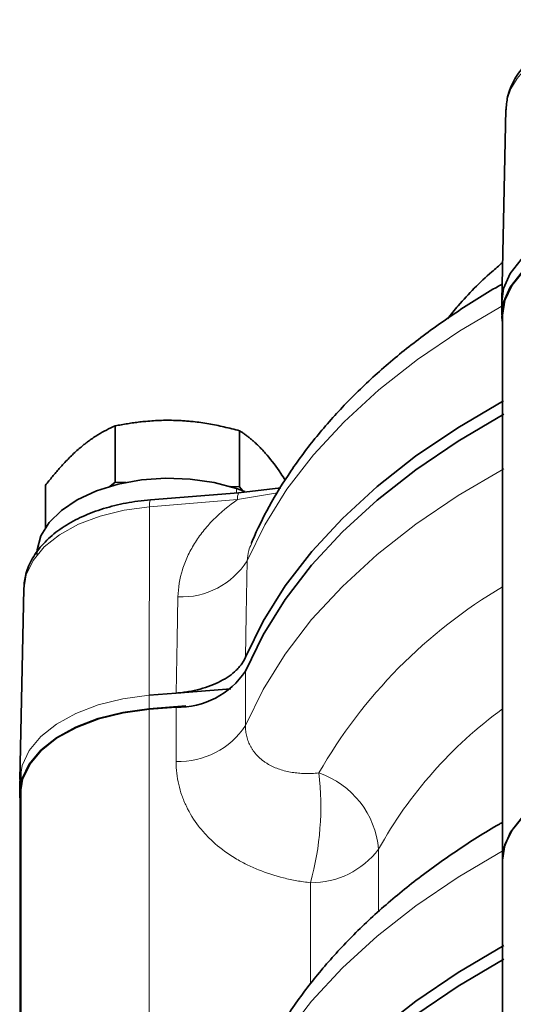
# Model space of a CAD drawing. Units: millimetres. Extents: x 1427 to 2402, y 5367 to 6062.
# Drawn here: x 1846 to 1876, y 5909 to 5969 of the extents above; entities that cross this region are included whole.
import ezdxf

# ---------------------------------------------------------------- set-up
doc = ezdxf.new("R2010")
doc.units = ezdxf.units.MM
doc.layers.get('0').update_dxf_attribs({"linetype": 'CONTINUOUS'})
doc.layers.get('DEFPOINTS').update_dxf_attribs({"linetype": 'CONTINUOUS'})
doc.layers.add('Dim', color=7, linetype='CONTINUOUS')
doc.styles.get("Standard").update_dxf_attribs({"font": 'ISOCP.SHX', "width": 1.2})
doc.dimstyles.new('1$0', dxfattribs={"dimtxt": 2.8, "dimasz": 2.8, "dimexe": 1.25, "dimexo": 0, "dimgap": 1, "dimtad": 1, "dimrnd": 0.01, "dimdsep": 46, "dimtxsty": 'Standard', "dimcen": 0, "dimclrd": 256, "dimclre": 6, "dimclrt": 256, "dimazin": 2, "dimtfac": 0.8, "dimtmove": 0, "dimatfit": 3, "dimfxl": 1, "dimtolj": 1, "dimarcsym": 0})

# ---------------------------------------------------------------- blocks, each defined once
blk = doc.blocks.new('*D52')
at = {"layer": 'DEFPOINTS', "color": 0}
for p in [(1846.566, 5923.391), (1980.564, 5922.111), (1846.566, 5721.977)]:
    blk.add_point(p, dxfattribs=at)
at = {"layer": 'Dim', "color": 6, "lineweight": -2}
for p, q in [((1846.566, 5923.391), (1846.566, 5718.977)), ((1980.564, 5922.111), (1980.564, 5718.977))]:
    blk.add_line(p, q, dxfattribs=at)
at = {"layer": 'Dim', "lineweight": -2}
blk.add_line((1975.564, 5721.977), (1851.566, 5721.977), dxfattribs=at)
at = {"layer": 'Dim'}
for points in [[(1851.566, 5722.81), (1851.566, 5721.144), (1846.566, 5721.977)], [(1975.564, 5722.81), (1975.564, 5721.144), (1980.564, 5721.977)]]:
    blk.add_solid(points, dxfattribs=at)
at = {"layer": 'Dim', "insert": (1913.565, 5726.477), "char_height": 7, "attachment_point": 5}
blk.add_mtext('\\A1;134', dxfattribs=at)

msp = doc.modelspace()

# ---------------------------------------------------------------- linework, layer by layer
at = {"color": 7, "linetype": 'Continuous', "lineweight": 35}
for p, q in [((1875.739, 5963.284), (1875.495, 5951.804)), ((1875.494, 5951.74), (1875.494, 5950.921)), ((1875.529, 5918.155), (1875.529, 5950.921)), ((1852.233, 5940.887), (1852.233, 5944.261)), ((1859.721, 5940.59), (1859.721, 5943.965)), ((1852.233, 5940.887), (1851.925, 5940.624)), ((1852.896, 5940.861), (1852.233, 5940.887)), ((1848.041, 5938.143), (1848.041, 5940.69)), ((1859.662, 5940.247), (1854.364, 5939.82)), ((1859.721, 5940.59), (1859.176, 5940.612)), ((1859.529, 5940.502), (1860.028, 5940.322)), ((1862.191, 5940.545), (1859.662, 5940.247)), ((1859.911, 5940.367), (1859.721, 5940.59)), ((1846.739, 5934.474), (1846.495, 5922.993)), ((1859.188, 5928.458), (1855.913, 5928.194)), ((1855.913, 5928.194), (1854.272, 5928.062)), ((1856.483, 5927.421), (1854.272, 5927.242)), ((1854.276, 5927.223), (1855.903, 5927.354)), ((1846.494, 5922.93), (1846.494, 5922.111)), ((1846.529, 5889.344), (1846.529, 5922.111)), ((1875.529, 5918.155), (1875.529, 5898.495))]:
    msp.add_line(p, q, dxfattribs=at)
at = {"color": 8, "linetype": 'Continuous', "lineweight": 18}
for p, q in [((1859.529, 5940.236), (1859.529, 5940.502)), ((1861.999, 5940.23), (1859.603, 5939.832)), ((1859.603, 5939.832), (1854.306, 5939.405)), ((1854.306, 5939.405), (1854.272, 5928.062)), ((1860.068, 5929.52), (1860.068, 5926.243)), ((1854.272, 5927.242), (1854.272, 5928.062)), ((1854.276, 5894.456), (1854.276, 5927.223)), ((1855.903, 5924.077), (1855.903, 5927.354)), ((1868.071, 5918.805), (1868.071, 5915.07)), ((1863.982, 5910.7), (1863.982, 5916.797))]:
    msp.add_line(p, q, dxfattribs=at)
at = {"color": 8, "linetype": 'Continuous', "lineweight": 18, "flags": 128}
for points in [[(1880.134, 5967.589), (1879.178, 5967.223), (1878.313, 5966.788), (1877.555, 5966.292), (1876.916, 5965.744), (1876.408, 5965.152), (1876.038, 5964.528), (1875.814, 5963.881), (1875.739, 5963.223)], [(1875.589, 5951.518), (1872.971, 5949.979), (1870.423, 5948.255), (1868.097, 5946.43), (1866.005, 5944.515), (1864.159, 5942.518), (1862.567, 5940.45), (1861.238, 5938.322), (1860.178, 5936.145)], [(1860.068, 5926.243), (1861.129, 5928.419), (1862.459, 5930.545), (1864.052, 5932.612), (1865.898, 5934.607), (1867.988, 5936.522), (1870.312, 5938.346), (1872.857, 5940.07), (1875.611, 5941.685)], [(1854.306, 5939.405), (1852.776, 5939.2), (1851.335, 5938.843), (1850.027, 5938.344), (1848.895, 5937.72), (1847.975, 5936.99), (1847.295, 5936.178), (1846.879, 5935.309), (1846.739, 5934.412)], [(1860.178, 5936.145), (1860.121, 5932.905), (1860.076, 5930.358)], [(1855.913, 5928.194), (1855.969, 5931.432), (1856.014, 5933.977)], [(1854.272, 5928.062), (1852.7, 5927.851), (1851.218, 5927.484), (1849.874, 5926.971), (1848.71, 5926.33), (1847.764, 5925.579), (1847.066, 5924.745), (1846.638, 5923.852), (1846.494, 5922.93)], [(1875.611, 5918.749), (1872.857, 5917.134), (1870.312, 5915.41), (1867.988, 5913.586), (1865.898, 5911.671), (1864.052, 5909.675), (1862.459, 5907.609), (1861.129, 5905.483), (1860.068, 5903.307)]]:
    msp.add_lwpolyline(points, dxfattribs=at)
at = {"color": 7, "linetype": 'Continuous', "lineweight": 35, "flags": 128}
for points in [[(1880.012, 5956.228), (1878.691, 5955.695), (1877.557, 5955.036), (1876.646, 5954.272), (1875.986, 5953.427), (1875.599, 5952.529), (1875.494, 5951.74)], [(1891.649, 5954.112), (1890.545, 5954.787), (1889.25, 5955.34), (1887.804, 5955.751), (1886.253, 5956.008), (1884.647, 5956.103), (1883.038, 5956.032), (1881.476, 5955.798), (1880.012, 5955.409), (1878.691, 5954.876), (1877.557, 5954.217), (1876.646, 5953.453), (1875.986, 5952.608), (1875.599, 5951.709), (1875.497, 5950.785), (1875.529, 5950.466)], [(1875.529, 5950.921), (1875.67, 5951.83), (1876.087, 5952.711), (1876.769, 5953.535), (1877.693, 5954.278), (1878.83, 5954.917), (1880.146, 5955.43), (1881.599, 5955.802), (1883.143, 5956.022), (1884.731, 5956.082), (1886.312, 5955.981), (1887.838, 5955.722), (1889.26, 5955.312), (1890.534, 5954.766), (1891.621, 5954.099)], [(1875.586, 5945.768), (1872.84, 5944.155), (1870.301, 5942.434), (1867.983, 5940.614), (1865.898, 5938.703), (1864.055, 5936.712), (1862.466, 5934.65), (1861.137, 5932.529), (1860.076, 5930.358)], [(1860.068, 5929.52), (1861.129, 5931.696), (1862.459, 5933.822), (1864.052, 5935.888), (1865.898, 5937.884), (1867.988, 5939.799), (1870.312, 5941.623), (1872.857, 5943.347), (1875.611, 5944.962)], [(1847.529, 5936.528), (1847.544, 5936.81), (1847.771, 5937.647), (1848.261, 5938.446), (1848.999, 5939.179), (1849.96, 5939.822), (1851.11, 5940.353), (1852.411, 5940.753), (1853.818, 5941.01), (1855.283, 5941.114), (1856.756, 5941.062), (1858.188, 5940.855), (1859.529, 5940.502)], [(1854.272, 5927.242), (1852.7, 5927.032), (1851.218, 5926.665), (1849.874, 5926.152), (1848.71, 5925.51), (1847.764, 5924.76), (1847.066, 5923.925), (1846.638, 5923.033), (1846.494, 5922.111), (1846.529, 5921.655)], [(1846.529, 5922.111), (1846.673, 5923.029), (1847.099, 5923.918), (1847.794, 5924.75), (1848.737, 5925.497), (1849.896, 5926.136), (1851.235, 5926.647), (1852.711, 5927.013), (1854.276, 5927.223)], [(1875.529, 5918.155), (1875.634, 5918.94), (1876.019, 5919.836), (1876.677, 5920.677), (1877.584, 5921.438), (1878.714, 5922.095), (1880.029, 5922.626), (1881.488, 5923.013), (1883.044, 5923.246), (1884.647, 5923.317), (1886.246, 5923.222), (1887.791, 5922.966), (1889.231, 5922.556), (1890.522, 5922.006), (1891.621, 5921.333)], [(1891.621, 5921.333), (1890.534, 5922), (1889.26, 5922.546), (1887.838, 5922.956), (1886.312, 5923.215), (1884.731, 5923.316), (1883.143, 5923.256), (1881.599, 5923.036), (1880.146, 5922.664), (1878.83, 5922.15), (1877.693, 5921.512), (1876.769, 5920.769), (1876.087, 5919.945), (1875.67, 5919.064), (1875.529, 5918.155)], [(1860.068, 5897.573), (1861.129, 5899.749), (1862.459, 5901.875), (1864.052, 5903.941), (1865.898, 5905.937), (1867.988, 5907.852), (1870.312, 5909.676), (1872.857, 5911.4), (1875.611, 5913.015)], [(1860.068, 5896.754), (1861.129, 5898.929), (1862.459, 5901.056), (1864.052, 5903.122), (1865.898, 5905.118), (1867.988, 5907.033), (1870.312, 5908.857), (1872.857, 5910.581), (1875.611, 5912.196)]]:
    msp.add_lwpolyline(points, dxfattribs=at)
at = {"color": 8, "linetype": 'Continuous', "lineweight": 18}
for centre, radius, start, end in [((1860.34, 5939.939), 0.745, 155.62779, 188.28446), ((1855.039, 5939.512), 0.741, 155.51599, 188.33757), ((1856.19, 5938.723), 4.749, 267.87671, 327.13065), ((1891.365, 5907.923), 31.017, 120.70102, 150.07815), ((1891.125, 5905.959), 26.392, 126.22527, 150.87401), ((1856.033, 5928.913), 4.838, 268.4633, 326.50648), ((1847.454, 5921.368), 17.149, 344.53938, 6.78611), ((1862.775, 5918.362), 5.315, 4.78661, 71.26013), ((1864.042, 5921.842), 5.046, 269.31864, 322.99131)]:
    msp.add_arc(centre, radius, start, end, dxfattribs=at)
at = {"color": 7, "linetype": 'Continuous', "lineweight": 35}
msp.add_arc((1856.033, 5932.19), 4.838, 268.46304, 326.50674, dxfattribs=at)
for points, knots in [([(1891.26, 5966.765), (1891.083, 5966.888), (1890.577, 5967.239), (1889.61, 5967.726), (1888.34, 5968.18), (1886.964, 5968.495), (1885.526, 5968.667), (1884.061, 5968.694), (1882.608, 5968.574), (1881.206, 5968.31), (1879.89, 5967.905), (1878.694, 5967.366), (1877.652, 5966.699), (1876.797, 5965.913), (1876.173, 5965.027), (1875.802, 5964.11), (1875.759, 5963.492), (1875.739, 5963.208)], [0, 0, 0, 0, 0.037453, 0.10704, 0.176654, 0.246096, 0.315346, 0.384496, 0.453678, 0.522998, 0.5926, 0.662627, 0.733159, 0.803994, 0.874116, 0.942091, 1, 1, 1, 1]), ([(1875.543, 5954.087), (1875.32, 5953.899), (1874.357, 5953.088), (1873.242, 5951.961), (1872.435, 5950.97), (1872.221, 5950.707)], [0, 0, 0, 0, 0.181285, 0.783406, 1, 1, 1, 1]), ([(1875.516, 5952.792), (1875.441, 5952.75), (1874.465, 5952.205), (1872.697, 5951.08), (1870.298, 5949.373), (1868.099, 5947.556), (1866.102, 5945.644), (1864.324, 5943.644), (1862.773, 5941.569), (1861.492, 5939.476), (1860.759, 5938), (1860.442, 5937.247), (1860.416, 5937.185)], [0, 0, 0, 0, 0.010349, 0.134842, 0.259461, 0.384012, 0.50832, 0.632152, 0.755234, 0.877284, 0.990003, 1, 1, 1, 1]), ([(1852.233, 5944.261), (1852.359, 5944.286), (1852.608, 5944.333), (1852.98, 5944.396), (1853.348, 5944.451), (1853.713, 5944.498), (1854.113, 5944.54), (1854.549, 5944.574), (1855.024, 5944.596), (1855.5, 5944.603), (1855.818, 5944.593), (1855.977, 5944.589)], [0, 0, 0, 0, 0.1031538, 0.2041595, 0.3033512, 0.4011025, 0.4978263, 0.6238594, 0.7488715, 0.8748309, 1, 1, 1, 1]), ([(1855.977, 5944.589), (1856.082, 5944.584), (1856.292, 5944.574), (1856.608, 5944.55), (1856.975, 5944.515), (1857.394, 5944.462), (1858.015, 5944.365), (1858.795, 5944.209), (1859.408, 5944.047), (1859.721, 5943.965)], [0, 0, 0, 0, 0.08291, 0.165854, 0.249281, 0.373277, 0.498494, 0.744124, 1, 1, 1, 1]), ([(1850.137, 5942.951), (1850.196, 5943.001), (1850.315, 5943.101), (1850.493, 5943.241), (1850.699, 5943.395), (1850.934, 5943.56), (1851.281, 5943.782), (1851.717, 5944.028), (1852.059, 5944.183), (1852.233, 5944.261)], [0, 0, 0, 0, 0.083508, 0.166991, 0.250907, 0.374976, 0.500396, 0.745108, 1, 1, 1, 1]), ([(1859.721, 5943.965), (1859.776, 5943.929), (1859.887, 5943.857), (1860.051, 5943.742), (1860.214, 5943.621), (1860.375, 5943.493), (1860.552, 5943.344), (1860.743, 5943.17), (1860.951, 5942.966), (1861.159, 5942.747), (1861.299, 5942.587), (1861.369, 5942.506)], [0, 0, 0, 0, 0.1036776, 0.2051842, 0.3048596, 0.4030838, 0.5002767, 0.6255078, 0.7495281, 0.8750472, 1, 1, 1, 1]), ([(1848.041, 5940.69), (1848.112, 5940.78), (1848.252, 5940.957), (1848.462, 5941.214), (1848.669, 5941.46), (1848.874, 5941.696), (1849.098, 5941.944), (1849.341, 5942.203), (1849.606, 5942.468), (1849.871, 5942.72), (1850.049, 5942.874), (1850.137, 5942.951)], [0, 0, 0, 0, 0.1036776, 0.2051842, 0.3048596, 0.4030838, 0.5002767, 0.6255078, 0.7495281, 0.8750472, 1, 1, 1, 1]), ([(1861.369, 5942.506), (1861.649, 5942.163), (1862.018, 5941.709), (1862.375, 5941.126), (1862.461, 5940.985)], [0, 0, 0, 0, 0.758809, 1, 1, 1, 1]), ([(1854.364, 5939.82), (1854.11, 5939.795), (1853.374, 5939.723), (1852.192, 5939.494), (1850.877, 5939.09), (1849.683, 5938.55), (1848.642, 5937.881), (1847.789, 5937.094), (1847.168, 5936.207), (1846.801, 5935.293), (1846.758, 5934.679), (1846.739, 5934.398)], [0, 0, 0, 0, 0.063031, 0.18201, 0.30155, 0.421824, 0.542963, 0.664612, 0.785015, 0.901708, 1, 1, 1, 1]), ([(1860.076, 5930.358), (1860.058, 5930.319), (1860.023, 5930.24), (1859.959, 5930.123), (1859.888, 5930.008), (1859.808, 5929.896), (1859.719, 5929.785), (1859.623, 5929.676), (1859.431, 5929.481), (1859.105, 5929.213), (1858.59, 5928.903), (1858.002, 5928.639), (1857.458, 5928.463), (1856.999, 5928.351), (1856.645, 5928.283), (1856.283, 5928.228), (1856.036, 5928.205), (1855.913, 5928.194)], [0, 0, 0, 0, 0.035816, 0.071473, 0.107035, 0.142569, 0.178138, 0.213809, 0.249645, 0.374401, 0.499247, 0.624061, 0.748966, 0.811884, 0.874459, 0.937046, 1, 1, 1, 1]), ([(1875.529, 5920.42), (1875.471, 5920.388), (1874.505, 5919.846), (1872.738, 5918.716), (1870.315, 5916.986), (1868.092, 5915.139), (1866.072, 5913.194), (1864.273, 5911.158), (1862.704, 5909.042), (1861.41, 5906.91), (1860.689, 5905.447), (1860.384, 5904.724), (1860.375, 5904.704)], [0, 0, 0, 0, 0.008024, 0.134034, 0.260186, 0.386231, 0.511938, 0.637014, 0.761123, 0.883939, 0.996811, 1, 1, 1, 1])]:
    msp.add_open_spline(points, degree=3, knots=knots, dxfattribs=at)
at = {"color": 8, "linetype": 'Continuous', "lineweight": 18}
for points, knots in [([(1856.014, 5933.977), (1856.023, 5934.526), (1856.113, 5935.069), (1856.363, 5935.876), (1856.467, 5936.145), (1856.711, 5936.674), (1856.85, 5936.932), (1857.162, 5937.435), (1857.334, 5937.68), (1857.712, 5938.157), (1857.919, 5938.391), (1858.579, 5939.061), (1859.068, 5939.466), (1859.603, 5939.832)], [0, 0, 0, 0, 0.25, 0.25, 0.375, 0.375, 0.5, 0.5, 0.625, 0.625, 0.75, 0.75, 1, 1, 1, 1]), ([(1860.43, 5937.18), (1860.37, 5937.042), (1860.217, 5936.693), (1860.193, 5936.352), (1860.178, 5936.145)], [0, 0, 0, 0, 0.395385, 1, 1, 1, 1]), ([(1860.068, 5926.243), (1860.069, 5926.186), (1860.07, 5926.072), (1860.086, 5925.905), (1860.111, 5925.74), (1860.146, 5925.578), (1860.191, 5925.42), (1860.246, 5925.266), (1860.311, 5925.116), (1860.385, 5924.97), (1860.469, 5924.829), (1860.562, 5924.694), (1860.665, 5924.563), (1860.776, 5924.438), (1860.897, 5924.319), (1861.027, 5924.205), (1861.165, 5924.098), (1861.312, 5923.997), (1861.614, 5923.814), (1862.122, 5923.59), (1862.737, 5923.443), (1863.255, 5923.379), (1863.647, 5923.358), (1864.057, 5923.36), (1864.339, 5923.383), (1864.482, 5923.395)], [0, 0, 0, 0, 0.0282691, 0.0565603, 0.0848996, 0.1133128, 0.1418254, 0.1704623, 0.1992479, 0.228206, 0.2573596, 0.2867308, 0.3163409, 0.3462104, 0.3763585, 0.4068037, 0.4375632, 0.4686533, 0.5000892, 0.6217988, 0.7499524, 0.8097266, 0.871317, 0.9347386, 1, 1, 1, 1]), ([(1863.982, 5916.797), (1863.707, 5916.828), (1863.432, 5916.868), (1862.892, 5916.964), (1862.626, 5917.021), (1861.842, 5917.215), (1861.336, 5917.377), (1860.606, 5917.672), (1860.366, 5917.78), (1859.901, 5918.011), (1859.677, 5918.134), (1859.026, 5918.526), (1858.623, 5918.818), (1858.067, 5919.303), (1857.889, 5919.473), (1857.556, 5919.825), (1857.401, 5920.007), (1856.966, 5920.569), (1856.719, 5920.967), (1856.415, 5921.6), (1856.325, 5921.816), (1856.173, 5922.253), (1856.109, 5922.474), (1855.956, 5923.147), (1855.903, 5923.606), (1855.903, 5924.077)], [0, 0, 0, 0, 0.0625, 0.0625, 0.125, 0.125, 0.25, 0.25, 0.3125, 0.3125, 0.375, 0.375, 0.5, 0.5, 0.5625, 0.5625, 0.625, 0.625, 0.75, 0.75, 0.8125, 0.8125, 0.875, 0.875, 1, 1, 1, 1])]:
    msp.add_open_spline(points, degree=3, knots=knots, dxfattribs=at)

# ---------------------------------------------------------------- dimensions: what is measured, and where the dimension line sits
at = {"layer": 'Dim'}
dim = msp.add_linear_dim(base=(1846.566, 5721.977), p1=(1980.564, 5922.111), p2=(1846.566, 5923.391), angle=0, dimstyle='1$0', override={"dimtxt": 7, "dimasz": 5, "dimexe": 3, "dimdec": 0}, dxfattribs=at)
dim.commit()
dim.dimension.update_dxf_attribs({"geometry": '*D52', "text_midpoint": (1913.565, 5726.477)})

doc.saveas('drawing.dxf')
